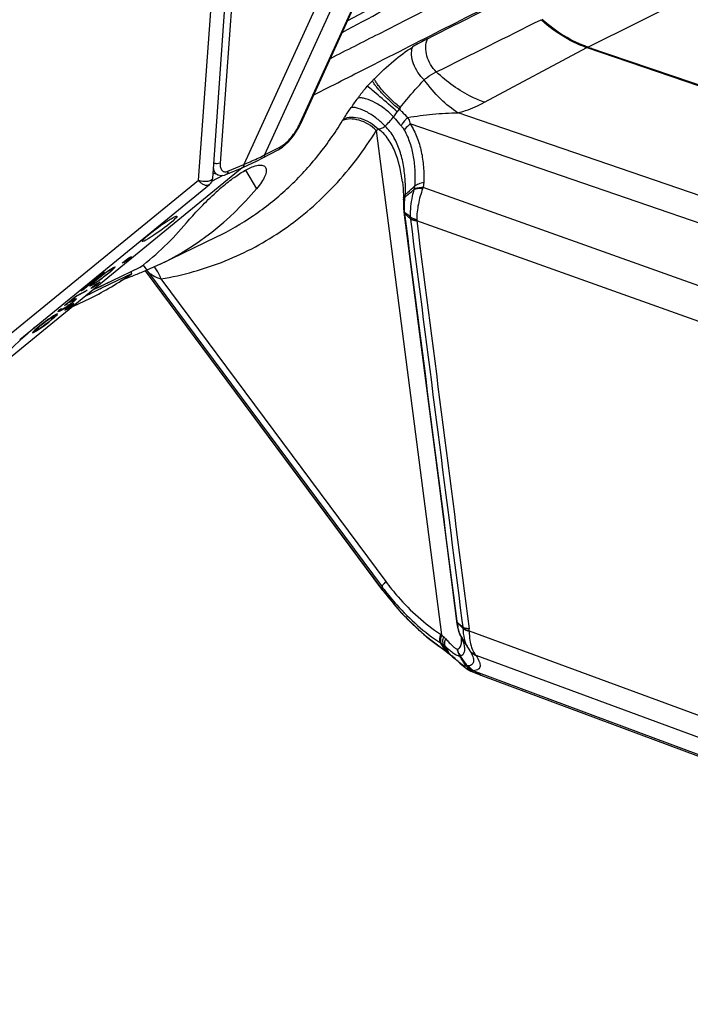
# Model space of a CAD drawing. Units: millimetres. Extents: x -1001 to 3288, y -1688 to -218.
# Drawn here: x 3055 to 3108, y -1237 to -1159 of the extents above; entities that cross this region are included whole.
import ezdxf

# ---------------------------------------------------------------- set-up
doc = ezdxf.new("R2010")
doc.units = ezdxf.units.MM
doc.header["$LTSCALE"] = 30.734
doc.layers.get('0').update_dxf_attribs({"linetype": 'CONTINUOUS'})

msp = doc.modelspace()

# ---------------------------------------------------------------- linework, layer by layer
at = {"color": 7, "linetype": 'Continuous'}
for p, q in [((3079.471, -1154.831), (3072.319, -1170.509)), ((3071.495, -1155.655), (3070.435, -1170.413)), ((3080.076, -1156.359), (3073.964, -1169.758)), ((3068.727, -1171.761), (3069.784, -1156.969)), ((3069.843, -1171.616), (3070.9, -1156.825)), ((3076.814, -1167.165), (3081.538, -1156.81)), ((3076.862, -1167.2), (3081.586, -1156.844)), ((3099.627, -1161.197), (3107.583, -1157.239)), ((3091.431, -1165.58), (3099.539, -1161.242)), ((3099.539, -1161.242), (3099.627, -1161.197)), ((3099.539, -1161.242), (3110.953, -1165.122)), ((3099.627, -1161.197), (3111.04, -1165.077)), ((3164.606, -1192.26), (3089.34, -1166.417)), ((3163.113, -1193.937), (3085.53, -1167.299)), ((3082.832, -1167.808), (3088.007, -1207.833)), ((3073.964, -1169.758), (3075.179, -1169.13)), ((3073.823, -1169.991), (3075.038, -1169.364)), ((3072.175, -1170.772), (3046.712, -1191.625)), ((3070.897, -1171.313), (3072.171, -1170.767)), ((3071.045, -1171.055), (3072.319, -1170.509)), ((3072.171, -1170.767), (3072.692, -1170.538)), ((3069.784, -1171.83), (3070.68, -1171.368)), ((3070.275, -1171.346), (3069.873, -1171.203)), ((3072.451, -1170.967), (3073.316, -1172.453)), ((3053.259, -1184.367), (3068.727, -1171.761)), ((3054.52, -1184.389), (3069.587, -1172.109)), ((3084.909, -1171.894), (3084.909, -1171.893)), ((3160.58, -1198.724), (3086.54, -1172.352)), ((3084.991, -1173.152), (3084.988, -1173.316)), ((3084.991, -1173.152), (3084.991, -1173.152)), ((3084.988, -1173.316), (3084.988, -1173.316)), ((3085.019, -1174.245), (3085.024, -1174.289)), ((3085.019, -1174.246), (3085.019, -1174.247)), ((3085.538, -1174.812), (3085.541, -1174.839)), ((3086.037, -1174.952), (3086.04, -1174.996)), ((3159.855, -1201.288), (3086.04, -1174.996)), ((3065.682, -1178.424), (3070.155, -1176.259)), ((3063.197, -1177.91), (3063.389, -1177.811)), ((3063.389, -1177.811), (3063.352, -1177.87)), ((3062.854, -1178.252), (3062.659, -1178.353)), ((3062.659, -1178.353), (3062.699, -1178.291)), ((3062.699, -1178.291), (3062.974, -1178.065)), ((3063.081, -1178.094), (3062.854, -1178.252)), ((3062.854, -1178.252), (3062.859, -1178.16)), ((3062.974, -1178.065), (3063.197, -1177.91)), ((3063.352, -1177.87), (3063.081, -1178.094)), ((3063.081, -1178.094), (3063.086, -1177.988)), ((3064.322, -1178.492), (3064.627, -1178.901)), ((3065.682, -1178.424), (3064.627, -1178.901)), ((3059.386, -1180.548), (3060.93, -1179.28)), ((3061.26, -1179.046), (3059.529, -1180.474)), ((3060.93, -1179.28), (3060.499, -1179.586)), ((3060.499, -1179.586), (3060.734, -1179.393)), ((3060.734, -1179.393), (3061.13, -1179.113)), ((3060.808, -1179.492), (3061.021, -1179.326)), ((3061.136, -1179.262), (3060.877, -1179.467)), ((3061.021, -1179.326), (3061.158, -1179.221)), ((3061.057, -1179.527), (3061.317, -1179.322)), ((3061.13, -1179.113), (3061.26, -1179.046)), ((3063.4, -1179.175), (3061.13, -1180.281)), ((3061.479, -1179.012), (3061.136, -1179.262)), ((3061.136, -1179.262), (3061.138, -1179.22)), ((3061.158, -1179.221), (3061.355, -1179.074)), ((3061.389, -1179.296), (3061.177, -1179.463)), ((3061.317, -1179.322), (3061.586, -1179.101)), ((3061.355, -1179.074), (3061.539, -1178.946)), ((3061.724, -1179.019), (3061.389, -1179.296)), ((3061.389, -1179.296), (3061.392, -1179.231)), ((3061.645, -1178.901), (3061.479, -1179.012)), ((3061.539, -1178.946), (3061.774, -1178.792)), ((3061.586, -1179.101), (3061.795, -1178.922)), ((3061.824, -1178.797), (3061.645, -1178.901)), ((3061.883, -1178.881), (3061.724, -1179.019)), ((3061.724, -1179.019), (3061.727, -1178.954)), ((3061.774, -1178.792), (3061.96, -1178.684)), ((3061.795, -1178.922), (3061.924, -1178.783)), ((3061.922, -1178.759), (3061.824, -1178.797)), ((3061.883, -1178.881), (3061.886, -1178.796)), ((3061.967, -1178.803), (3061.883, -1178.881)), ((3061.885, -1179.723), (3064.095, -1178.66)), ((3061.922, -1178.759), (3061.926, -1178.682)), ((3061.924, -1178.783), (3061.922, -1178.759)), ((3061.96, -1178.684), (3062.075, -1178.636)), ((3061.967, -1178.803), (3061.972, -1178.685)), ((3062.061, -1178.71), (3061.967, -1178.803)), ((3062.093, -1178.66), (3062.061, -1178.71)), ((3062.075, -1178.636), (3062.093, -1178.66)), ((3083.35, -1204.3), (3064.504, -1178.951)), ((3083.344, -1204.286), (3064.507, -1178.95)), ((3064.666, -1178.972), (3083.284, -1204.014)), ((3060.085, -1180.141), (3060.12, -1180.089)), ((3060.101, -1180.167), (3060.085, -1180.141)), ((3060.218, -1180.118), (3060.101, -1180.167)), ((3060.12, -1180.089), (3060.219, -1179.992)), ((3060.218, -1180.118), (3060.225, -1179.992)), ((3060.41, -1180.008), (3060.218, -1180.118)), ((3060.219, -1179.992), (3060.306, -1179.912)), ((3060.225, -1180.296), (3060.498, -1180.072)), ((3060.407, -1179.863), (3060.285, -1179.997)), ((3060.285, -1179.997), (3060.288, -1179.912)), ((3060.285, -1179.997), (3060.289, -1180.019)), ((3060.289, -1180.019), (3060.385, -1179.981)), ((3060.306, -1179.912), (3060.468, -1179.771)), ((3060.336, -1180.468), (3061.885, -1179.723)), ((3060.602, -1180.101), (3060.378, -1180.257)), ((3060.378, -1180.257), (3060.383, -1180.166)), ((3060.385, -1179.981), (3060.558, -1179.88)), ((3060.61, -1179.687), (3060.407, -1179.863)), ((3060.407, -1179.863), (3060.409, -1179.823)), ((3060.651, -1179.848), (3060.41, -1180.008)), ((3060.41, -1180.008), (3060.412, -1179.965)), ((3060.468, -1179.771), (3060.808, -1179.492)), ((3060.498, -1180.072), (3060.717, -1179.92)), ((3060.558, -1179.88), (3060.718, -1179.773)), ((3060.87, -1179.88), (3060.602, -1180.101)), ((3060.602, -1180.101), (3060.607, -1179.996)), ((3060.877, -1179.467), (3060.61, -1179.687)), ((3060.84, -1179.717), (3060.651, -1179.848)), ((3060.717, -1179.92), (3060.907, -1179.822)), ((3060.718, -1179.773), (3061.057, -1179.527)), ((3061.04, -1179.568), (3060.84, -1179.717)), ((3060.86, -1180.216), (3060.917, -1180.188)), ((3060.907, -1179.822), (3060.87, -1179.88)), ((3060.917, -1180.188), (3061.052, -1180.123)), ((3061.177, -1179.463), (3061.04, -1179.568)), ((3061.101, -1180.1), (3061.283, -1180.013)), ((3061.367, -1180.165), (3061.13, -1180.281)), ((3061.283, -1180.013), (3061.58, -1179.87)), ((3061.58, -1179.87), (3061.885, -1179.723)), ((3065.733, -1179.59), (3083.588, -1203.605)), ((3058.089, -1181.698), (3059.029, -1180.927)), ((3059.748, -1180.595), (3058.988, -1180.988)), ((3059.029, -1180.927), (3059.878, -1180.488)), ((3059.529, -1180.474), (3059.386, -1180.548)), ((3059.529, -1180.474), (3059.531, -1180.429)), ((3061.13, -1180.281), (3059.735, -1180.96)), ((3059.995, -1180.833), (3059.735, -1180.96)), ((3059.878, -1180.488), (3059.748, -1180.595)), ((3059.748, -1180.595), (3059.75, -1180.554)), ((3060.036, -1180.814), (3059.995, -1180.833)), ((3060.163, -1180.752), (3060.036, -1180.814)), ((3060.336, -1180.667), (3060.163, -1180.752)), ((3060.378, -1180.257), (3060.186, -1180.357)), ((3060.186, -1180.357), (3060.225, -1180.296)), ((3060.701, -1180.49), (3060.393, -1180.64)), ((3060.938, -1180.374), (3060.701, -1180.49)), ((3060.746, -1180.271), (3060.86, -1180.216)), ((3061.13, -1180.281), (3060.938, -1180.374)), ((3058.253, -1181.614), (3058.089, -1181.698)), ((3058.45, -1181.667), (3058.226, -1181.828)), ((3058.253, -1181.614), (3058.257, -1181.538)), ((3058.331, -1181.561), (3058.253, -1181.614)), ((3058.292, -1181.755), (3058.465, -1181.629)), ((3058.988, -1180.988), (3058.317, -1181.541)), ((3058.636, -1181.633), (3058.423, -1181.781)), ((3058.685, -1181.489), (3058.45, -1181.667)), ((3058.45, -1181.667), (3058.452, -1181.624)), ((3058.465, -1181.629), (3058.611, -1181.517)), ((3058.618, -1181.378), (3058.468, -1181.468)), ((3058.524, -1181.81), (3058.787, -1181.593)), ((3058.524, -1181.81), (3058.529, -1181.708)), ((3058.602, -1181.354), (3058.765, -1181.259)), ((3058.611, -1181.517), (3058.693, -1181.45)), ((3058.78, -1181.295), (3058.618, -1181.378)), ((3058.822, -1181.537), (3058.636, -1181.633)), ((3058.828, -1181.371), (3058.685, -1181.489)), ((3058.685, -1181.489), (3058.686, -1181.45)), ((3058.693, -1181.45), (3058.786, -1181.365)), ((3058.74, -1181.784), (3060.13, -1181.111)), ((3058.765, -1181.259), (3058.919, -1181.179)), ((3058.78, -1181.295), (3058.782, -1181.25)), ((3058.849, -1181.271), (3058.78, -1181.295)), ((3058.786, -1181.365), (3058.851, -1181.295)), ((3058.787, -1181.593), (3058.822, -1181.537)), ((3058.959, -1181.247), (3058.828, -1181.371)), ((3058.828, -1181.371), (3058.831, -1181.294)), ((3058.849, -1181.271), (3058.855, -1181.175)), ((3058.851, -1181.295), (3058.849, -1181.271)), ((3058.919, -1181.179), (3059.009, -1181.144)), ((3058.959, -1181.247), (3058.963, -1181.142)), ((3059.027, -1181.167), (3058.959, -1181.247)), ((3059.009, -1181.144), (3059.027, -1181.167)), ((3057.213, -1182.514), (3056.981, -1182.667)), ((3057.098, -1182.611), (3057.28, -1182.505)), ((3057.396, -1182.409), (3057.213, -1182.514)), ((3057.382, -1182.49), (3057.251, -1182.631)), ((3057.28, -1182.505), (3057.379, -1182.466)), ((3057.319, -1182.602), (3057.323, -1182.519)), ((3057.319, -1182.602), (3057.402, -1182.526)), ((3057.379, -1182.466), (3057.382, -1182.417)), ((3057.379, -1182.466), (3057.382, -1182.49)), ((3057.509, -1182.361), (3057.396, -1182.409)), ((3057.402, -1182.526), (3057.408, -1182.38)), ((3057.402, -1182.526), (3057.495, -1182.433)), ((3057.495, -1182.433), (3057.527, -1182.385)), ((3057.527, -1182.385), (3057.509, -1182.361)), ((3057.559, -1182.172), (3057.632, -1182.089)), ((3057.575, -1182.198), (3057.559, -1182.172)), ((3057.666, -1182.163), (3057.575, -1182.198)), ((3057.632, -1182.089), (3057.714, -1182.008)), ((3057.666, -1182.163), (3057.674, -1182.023)), ((3057.821, -1182.083), (3057.666, -1182.163)), ((3057.714, -1182.008), (3057.844, -1181.941)), ((3057.844, -1181.941), (3057.75, -1182.034)), ((3057.75, -1182.034), (3057.752, -1181.989)), ((3057.75, -1182.034), (3057.754, -1182.056)), ((3057.754, -1182.056), (3057.824, -1182.032)), ((3057.987, -1181.986), (3057.821, -1182.083)), ((3057.821, -1182.083), (3057.824, -1182.032)), ((3057.824, -1182.032), (3057.984, -1181.949)), ((3057.984, -1181.949), (3058.131, -1181.862)), ((3058.226, -1181.828), (3057.987, -1181.986)), ((3057.987, -1181.986), (3057.989, -1181.946)), ((3058.117, -1182.059), (3058.306, -1181.962)), ((3058.156, -1182), (3058.117, -1182.059)), ((3058.131, -1181.862), (3058.292, -1181.755)), ((3058.423, -1181.781), (3058.156, -1182)), ((3058.226, -1181.828), (3058.229, -1181.771)), ((3058.306, -1181.962), (3058.524, -1181.81)), ((3058.306, -1181.962), (3058.311, -1181.873)), ((3056.26, -1183.206), (3055.922, -1183.483)), ((3056.048, -1183.407), (3056.316, -1183.186)), ((3056.506, -1183.243), (3056.162, -1183.493)), ((3056.471, -1183.04), (3056.26, -1183.206)), ((3056.286, -1183.431), (3056.483, -1183.284)), ((3056.316, -1183.186), (3056.579, -1182.978)), ((3056.606, -1182.937), (3056.471, -1183.04)), ((3056.483, -1183.284), (3056.618, -1183.18)), ((3056.769, -1183.036), (3056.506, -1183.243)), ((3056.579, -1182.978), (3056.927, -1182.725)), ((3056.801, -1182.792), (3056.606, -1182.937)), ((3056.618, -1183.18), (3056.829, -1183.015)), ((3057.04, -1182.813), (3056.769, -1183.036)), ((3056.981, -1182.667), (3056.801, -1182.792)), ((3056.829, -1183.015), (3057.162, -1182.74)), ((3056.927, -1182.725), (3057.098, -1182.611)), ((3057.251, -1182.631), (3057.04, -1182.813)), ((3057.162, -1182.74), (3057.319, -1182.602)), ((3055.578, -1183.797), (3055.543, -1183.848)), ((3055.543, -1183.848), (3055.559, -1183.874)), ((3055.559, -1183.874), (3055.674, -1183.826)), ((3055.675, -1183.701), (3055.578, -1183.797)), ((3055.674, -1183.826), (3055.681, -1183.702)), ((3055.674, -1183.826), (3055.863, -1183.717)), ((3055.761, -1183.623), (3055.675, -1183.701)), ((3055.719, -1183.721), (3055.843, -1183.585)), ((3055.719, -1183.721), (3055.723, -1183.621)), ((3055.723, -1183.744), (3055.719, -1183.721)), ((3055.821, -1183.705), (3055.723, -1183.744)), ((3055.922, -1183.483), (3055.761, -1183.623)), ((3055.997, -1183.602), (3055.821, -1183.705)), ((3055.843, -1183.585), (3056.048, -1183.407)), ((3055.863, -1183.717), (3056.101, -1183.56)), ((3056.162, -1183.493), (3055.997, -1183.602)), ((3056.101, -1183.56), (3056.286, -1183.431)), ((3083.344, -1204.286), (3083.284, -1204.014)), ((3083.35, -1204.3), (3083.344, -1204.286)), ((3089.261, -1206.846), (3089.247, -1206.738)), ((3089.261, -1206.846), (3089.247, -1206.738)), ((3089.629, -1206.689), (3089.695, -1207.197)), ((3089.629, -1206.689), (3089.695, -1207.197)), ((3090.211, -1207.508), (3158.314, -1232.57)), ((3089.411, -1207.663), (3089.503, -1207.856)), ((3089.489, -1207.828), (3089.559, -1207.994)), ((3089.503, -1207.856), (3089.504, -1207.857)), ((3089.504, -1207.857), (3089.525, -1207.894)), ((3089.525, -1207.894), (3089.613, -1208.042)), ((3089.543, -1207.927), (3089.636, -1208.082)), ((3089.559, -1207.994), (3089.582, -1208.065)), ((3089.589, -1208.091), (3089.589, -1208.09)), ((3089.636, -1208.082), (3089.701, -1208.189)), ((3088.342, -1209.118), (3088.273, -1209.049)), ((3088.383, -1209.089), (3088.442, -1209.172)), ((3088.384, -1209.089), (3088.442, -1209.172)), ((3089.841, -1208.42), (3090.033, -1208.736)), ((3089.938, -1208.593), (3090.063, -1208.81)), ((3090.063, -1208.81), (3090.166, -1208.972)), ((3090.166, -1208.972), (3090.252, -1209.088)), ((3090.23, -1209.058), (3090.249, -1209.089)), ((3090.249, -1209.089), (3090.249, -1209.089)), ((3088.51, -1209.246), (3088.442, -1209.172)), ((3088.51, -1209.246), (3088.712, -1209.414)), ((3088.51, -1209.246), (3088.51, -1209.246)), ((3088.524, -1209.168), (3088.627, -1209.324)), ((3088.573, -1209.208), (3088.655, -1209.346)), ((3088.573, -1209.208), (3088.655, -1209.346)), ((3088.712, -1209.414), (3088.627, -1209.324)), ((3088.712, -1209.414), (3088.738, -1209.435)), ((3088.748, -1209.424), (3088.723, -1209.403)), ((3088.738, -1209.435), (3088.86, -1209.539)), ((3088.86, -1209.539), (3089.118, -1209.762)), ((3089.226, -1209.857), (3089.129, -1209.751)), ((3090.725, -1209.441), (3158.818, -1234.499)), ((3090.471, -1210.771), (3091.122, -1211.021)), ((3090.713, -1210.741), (3091.122, -1211.021)), ((3090.713, -1210.741), (3160.999, -1236.852)), ((3091.122, -1211.021), (3161.411, -1237.134))]:
    msp.add_line(p, q, dxfattribs=at)
for points in [[(3092.007, -1152.997), (3083.577, -1157.498), (3080.551, -1159.113)], [(3075.037, -1169.364), (3075.378, -1169.152), (3075.836, -1168.749), (3076.259, -1168.242), (3076.63, -1167.659), (3076.862, -1167.2)], [(3072.692, -1170.538), (3073.327, -1170.24), (3073.823, -1169.991)], [(3070.275, -1171.346), (3070.523, -1171.39), (3070.789, -1171.352), (3070.897, -1171.313)], [(3084.909, -1171.894), (3084.963, -1172.431), (3084.991, -1173.152)], [(3084.988, -1173.316), (3084.984, -1173.529), (3084.998, -1174), (3085.019, -1174.247)], [(3085.024, -1174.288), (3086.403, -1185.004), (3087.816, -1195.987), (3089.2, -1206.744)], [(3083.35, -1204.3), (3084.815, -1206.072), (3086.609, -1207.803), (3088.342, -1209.118)], [(3089.206, -1206.793), (3089.248, -1207.08), (3089.318, -1207.388), (3089.411, -1207.663)], [(3089.582, -1208.065), (3089.59, -1208.094), (3089.589, -1208.091)], [(3089.613, -1208.042), (3089.733, -1208.243), (3089.938, -1208.593)], [(3088.342, -1209.118), (3088.364, -1209.133), (3088.51, -1209.246)], [(3089.118, -1209.762), (3089.454, -1210.059), (3089.745, -1210.309), (3090.02, -1210.521), (3090.342, -1210.714), (3090.471, -1210.771)]]:
    msp.add_lwpolyline(points, dxfattribs=at)
for centre, radius, start, end in [((3093.95, -1174.564), 15.702, 116.73298, 121.68467), ((3100.992, -1163.463), 2.409, 116.13364, 118.48623), ((3099.122, -1180.113), 23.227, 135.08186, 135.6332), ((3090.388, -1171.565), 11.005, 135.65074, 138.73181), ((3055.099, -1146.87), 32.064, 323.38254, 325.04392), ((3089.181, -1169.817), 5.848, 140.88162, 143.35755), ((3120.519, -1186.878), 41.444, 149.72748, 149.95354), ((3083.948, -1167.786), 1.799, 65.78302, 67.24853), ((3115.309, -1173.721), 31.546, 165.80559, 166.10462), ((3086.422, -1168.236), 2.717, 129.71551, 135.3656), ((3071.357, -1164.677), 5.998, 332.41469, 335.4859), ((3075.074, -1163.917), 5.959, 328.47248, 329.63503), ((3072.978, -1153.105), 17.699, 303.82799, 304.39948), ((3063.724, -1149.401), 22.787, 296.13038, 296.70373), ((3074.933, -1169.16), 0.229, 297.2965, 304.84185), ((3075.65, -1176.77), 6.632, 119.70376, 119.94229), ((3069.145, -1171.566), 0.7, 309.18015, 355.94933), ((3069.735, -1171.608), 0.108, 342.71856, 355.92988), ((3084.523, -1188.605), 21.448, 130.79451, 132.1873), ((3073.309, -1172.478), 11.835, 2.86915, 3.26675), ((3080.705, -1170.275), 6.194, 339.61467, 340.40394), ((3085.932, -1190.168), 23.552, 132.1732, 132.72712), ((3079.574, -1172.538), 5.577, 354.73287, 356.15105), ((3085.109, -1172.27), 0.747, 341.18656, 343.56196), ((3087.038, -1174.164), 1.964, 184.84178, 186.7124), ((3087.201, -1174.602), 1.677, 181.9938, 187.21333), ((3086.827, -1174.906), 0.791, 179.22402, 183.35825), ((3073.288, -1167.963), 13.984, 231.63085, 231.93269), ((3063.049, -1180.114), 1.979, 35.22956, 37.47911), ((3063.693, -1179.999), 2.039, 38.90337, 42.14477), ((3099.721, -1191.796), 20.481, 216.62431, 217.37111), ((3101.075, -1191.114), 22.089, 216.60734, 217.0009), ((3100.886, -1191.266), 21.846, 216.98199, 222.23187), ((3100.416, -1191.687), 21.215, 222.24242, 223.19106), ((3080.498, -1207.898), 8.826, 6.60066, 6.8451), ((3085.635, -1211.622), 5.996, 51.87936, 52.79751), ((3093.408, -1206.501), 4.161, 185.27904, 189.38745), ((3088.676, -1207.325), 1.027, 2.46869, 7.17795), ((3087.944, -1207.647), 2.271, 3.50655, 7.33098), ((3084.405, -1207.589), 5.806, 0.32332, 0.80265), ((3099.158, -1192.993), 19.401, 229.02251, 231.03821), ((3098.694, -1193.575), 18.657, 231.02215, 234.26015), ((3086.547, -1209.835), 2.478, 53.91865, 56.35156), ((3091.163, -1204.46), 4.619, 226.90218, 229.34175), ((3086.756, -1209.59), 2.144, 43.15428, 49.32424), ((3091.404, -1206.963), 2.101, 197.05654, 200.51708), ((3090.486, -1207.352), 1.105, 205.52617, 207.13116), ((3090.484, -1207.353), 1.103, 207.13069, 211.38529), ((3088.874, -1208.258), 0.746, 28.27518, 29.2253), ((3088.774, -1208.311), 0.859, 26.53854, 28.25482), ((3084.996, -1210.158), 5.065, 24.75746, 26.13245), ((3085.158, -1210.083), 4.886, 24.49986, 24.75108), ((3085.218, -1210.055), 4.819, 24.18577, 24.50002), ((3085.358, -1209.993), 4.667, 23.24863, 24.18927), ((3098.261, -1194.176), 17.916, 234.26236, 236.11698), ((3087.245, -1209.502), 1.231, 53.78466, 56.87235), ((3130.312, -1182.746), 49.589, 211.24954, 211.6372), ((3091.684, -1203.282), 6.411, 234.62116, 236.75467), ((3139.822, -1176.888), 60.759, 211.63658, 211.95966), ((3045.222, -1238.056), 52.053, 33.70808, 34.40493), ((3087.43, -1209.757), 1.336, 49.91678, 56.42156), ((3086.949, -1211.049), 2.399, 54.76353, 56.49699), ((3250.306, -1112.525), 188.429, 210.70315, 210.87079), ((3087.004, -1211.101), 3.818, 31.11101, 31.79929), ((3087.13, -1210.793), 2.086, 52.85146, 54.76667), ((3087.307, -1210.56), 1.793, 50.72193, 52.85706), ((3092.741, -1204.1), 6.65, 229.71337, 230.39669), ((3092.813, -1204.013), 6.763, 230.39558, 231.0735), ((3092.961, -1203.83), 6.998, 231.07666, 231.73521), ((3087.548, -1210.741), 1.782, 51.56963, 52.69807), ((3072.088, -1229.143), 25.814, 49.87805, 50.07557), ((3089.07, -1209.044), 0.513, 216.00593, 226.01995), ((3089.064, -1209.05), 0.505, 226.05822, 229.79452), ((3069.256, -1232.497), 30.204, 49.61327, 49.80869), ((3063.386, -1239.376), 39.247, 49.00955, 49.59215), ((3119.313, -1175.028), 46.009, 229.00062, 229.18144), ((3093.667, -1206.937), 3.863, 220.17045, 220.39771), ((3091.152, -1209.401), 1.482, 216.83458, 242.88462), ((3100.261, -1185.051), 27.407, 249.24161, 249.61262)]:
    msp.add_arc(centre, radius, start, end, dxfattribs=at)
for centre, major_axis, ratio, start_param, end_param in [((3047.577, -1141.055), (-18.122, 37.361), 0.735403, -3.142205, -2.82676), ((3041.269, -1144.34), (-19.896, 36.237), 0.74051, -3.027289, -2.863154), ((3041.269, -1144.34), (-19.896, 36.237), 0.74051, -3.179619, -3.055457), ((3063.836, -1179.054), (-0.291, 0.53), 0.74051, 1.108418, 1.398114), ((3733.099, -735.743), (880.027, 677.403), 0.076902, 8.671192, 8.687243)]:
    msp.add_ellipse(centre, major_axis=major_axis, ratio=ratio, start_param=start_param, end_param=end_param, dxfattribs=at)
msp.add_ellipse((3065.63, -1175.616), major_axis=(1.373, 1.004), ratio=0.094698, dxfattribs=at)
for points in [[(3080.133, -1160.03), (3084.437, -1157.733), (3088.742, -1155.435), (3093.046, -1153.137)], [(3086.887, -1160.541), (3089.642, -1159.151), (3092.397, -1157.76), (3095.152, -1156.368)], [(3087.596, -1163.172), (3090.368, -1161.791), (3093.139, -1160.41), (3095.911, -1159.027)], [(3083.528, -1167.483), (3083.758, -1167.245), (3083.978, -1166.997), (3084.191, -1166.742)], [(3085.019, -1174.247), (3085.02, -1174.259), (3085.025, -1174.271), (3085.031, -1174.281)], [(3085.024, -1174.289), (3085.026, -1174.302), (3085.029, -1174.314), (3085.034, -1174.325)], [(3089.247, -1206.738), (3087.861, -1195.956), (3086.474, -1185.175), (3085.088, -1174.393)], [(3085.541, -1174.839), (3086.904, -1185.455), (3088.267, -1196.072), (3089.629, -1206.689)], [(3086.04, -1174.996), (3087.426, -1185.783), (3088.811, -1196.57), (3090.196, -1207.357)], [(3089.2, -1206.744), (3089.202, -1206.759), (3089.206, -1206.773), (3089.213, -1206.787)], [(3089.206, -1206.793), (3089.207, -1206.804), (3089.21, -1206.814), (3089.214, -1206.823)], [(3089.702, -1207.281), (3089.702, -1207.286), (3089.702, -1207.291), (3089.702, -1207.297)], [(3089.247, -1208.962), (3089.25, -1208.963), (3089.255, -1208.963), (3089.257, -1208.961)], [(3089.442, -1209.491), (3089.458, -1209.487), (3089.473, -1209.481), (3089.487, -1209.474)], [(3090.725, -1209.441), (3090.739, -1209.459), (3090.753, -1209.478), (3090.766, -1209.497)]]:
    msp.add_open_spline(points, degree=3, dxfattribs=at)
for points, knots in [([(3079.192, -1162.093), (3080.477, -1161.441), (3085.606, -1158.839), (3090.735, -1156.237), (3094.579, -1154.286)], [0, 0, 0, 0, 0.25053, 1, 1, 1, 1]), ([(3077.87, -1164.991), (3079.32, -1164.255), (3085.107, -1161.316), (3090.894, -1158.377), (3095.23, -1156.173)], [0, 0, 0, 0, 0.250632, 1, 1, 1, 1]), ([(3099.539, -1161.242), (3099.218, -1161.132), (3097.901, -1160.59), (3096.712, -1159.757), (3095.911, -1159.027)], [0, 0, 0, 0, 0.238426, 1, 1, 1, 1]), ([(3099.627, -1161.197), (3098.971, -1160.976), (3097.67, -1160.356), (3096.528, -1159.485), (3095.986, -1158.988)], [0, 0, 0, 0, 0.485088, 1, 1, 1, 1]), ([(3087.596, -1163.172), (3087.419, -1162.999), (3087.111, -1162.597), (3086.741, -1161.722), (3086.721, -1160.959), (3086.887, -1160.541)], [0, 0, 0, 0, 0.260802, 0.525196, 1, 1, 1, 1]), ([(3082.675, -1163.713), (3083.167, -1163.22), (3084.128, -1162.324), (3085.178, -1161.527), (3085.703, -1161.203)], [0, 0, 0, 0, 0.530298, 1, 1, 1, 1]), ([(3086.636, -1163.797), (3086.447, -1163.626), (3086.112, -1163.231), (3085.768, -1162.556), (3085.606, -1161.861), (3085.64, -1161.402), (3085.703, -1161.203)], [0, 0, 0, 0, 0.265074, 0.5329, 0.782731, 1, 1, 1, 1]), ([(3084.726, -1165.986), (3084.499, -1165.807), (3084.053, -1165.415), (3083.539, -1164.893), (3083.17, -1164.466), (3082.947, -1164.181), (3082.782, -1163.936), (3082.701, -1163.782), (3082.675, -1163.713)], [0, 0, 0, 0, 0.281828, 0.576903, 0.712357, 0.831256, 0.928433, 1, 1, 1, 1]), ([(3086.636, -1163.797), (3086.71, -1163.733), (3087.008, -1163.493), (3087.341, -1163.298), (3087.596, -1163.172)], [0, 0, 0, 0, 0.256034, 1, 1, 1, 1]), ([(3091.431, -1165.58), (3091.09, -1165.462), (3089.687, -1164.879), (3088.432, -1163.969), (3087.596, -1163.172)], [0, 0, 0, 0, 0.237889, 1, 1, 1, 1]), ([(3081.379, -1165.242), (3081.434, -1165.163), (3081.667, -1164.841), (3081.918, -1164.532), (3082.116, -1164.306)], [0, 0, 0, 0, 0.242686, 1, 1, 1, 1]), ([(3084.489, -1166.327), (3084.037, -1165.926), (3083.379, -1165.355), (3082.585, -1164.686), (3082.25, -1164.409), (3082.116, -1164.306)], [0, 0, 0, 0, 0.581573, 0.837703, 1, 1, 1, 1]), ([(3084.644, -1166.127), (3084.416, -1165.946), (3083.965, -1165.55), (3083.437, -1165.03), (3083.051, -1164.606), (3082.816, -1164.325), (3082.64, -1164.087), (3082.548, -1163.938), (3082.518, -1163.872)], [0, 0, 0, 0, 0.280971, 0.577407, 0.713617, 0.832904, 0.929784, 1, 1, 1, 1]), ([(3084.726, -1165.986), (3084.896, -1165.781), (3085.516, -1165.038), (3086.153, -1164.307), (3086.636, -1163.797)], [0, 0, 0, 0, 0.27455, 1, 1, 1, 1]), ([(3089.34, -1166.417), (3088.834, -1166.112), (3087.843, -1165.312), (3087.028, -1164.341), (3086.636, -1163.797)], [0, 0, 0, 0, 0.468076, 1, 1, 1, 1]), ([(3084.191, -1166.742), (3083.996, -1166.518), (3083.539, -1166.103), (3082.792, -1165.615), (3082.14, -1165.327), (3081.67, -1165.228), (3081.467, -1165.226), (3081.379, -1165.242)], [0, 0, 0, 0, 0.272125, 0.56107, 0.816411, 0.918626, 1, 1, 1, 1]), ([(3080.216, -1166.93), (3080.259, -1166.855), (3080.452, -1166.535), (3080.664, -1166.226), (3080.835, -1165.996)], [0, 0, 0, 0, 0.230725, 1, 1, 1, 1]), ([(3083.528, -1167.483), (3083.333, -1167.264), (3082.888, -1166.858), (3082.17, -1166.376), (3081.552, -1166.09), (3081.109, -1165.988), (3080.918, -1165.982), (3080.835, -1165.996)], [0, 0, 0, 0, 0.279424, 0.568995, 0.820851, 0.920776, 1, 1, 1, 1]), ([(3089.34, -1166.417), (3089.534, -1166.361), (3090.251, -1166.136), (3090.947, -1165.839), (3091.431, -1165.58)], [0, 0, 0, 0, 0.269523, 1, 1, 1, 1]), ([(3082.832, -1167.808), (3082.64, -1167.621), (3082.209, -1167.295), (3081.494, -1166.98), (3080.787, -1166.863), (3080.335, -1166.945), (3080.154, -1167.033)], [0, 0, 0, 0, 0.274404, 0.546653, 0.793116, 1, 1, 1, 1]), ([(3082.978, -1167.709), (3082.787, -1167.513), (3082.349, -1167.174), (3081.612, -1166.851), (3080.875, -1166.738), (3080.405, -1166.833), (3080.216, -1166.93)], [0, 0, 0, 0, 0.270694, 0.541899, 0.789783, 1, 1, 1, 1]), ([(3084.191, -1166.742), (3084.216, -1166.71), (3084.319, -1166.574), (3084.417, -1166.435), (3084.489, -1166.327)], [0, 0, 0, 0, 0.240322, 1, 1, 1, 1]), ([(3084.191, -1166.742), (3084.241, -1166.803), (3084.438, -1167.038), (3084.642, -1167.267), (3084.795, -1167.436)], [0, 0, 0, 0, 0.256685, 1, 1, 1, 1]), ([(3084.686, -1166.146), (3084.739, -1166.202), (3084.949, -1166.42), (3085.166, -1166.631), (3085.328, -1166.787)], [0, 0, 0, 0, 0.256712, 1, 1, 1, 1]), ([(3085.328, -1166.787), (3085.273, -1166.833), (3085.067, -1167.024), (3084.895, -1167.252), (3084.795, -1167.436)], [0, 0, 0, 0, 0.254097, 1, 1, 1, 1]), ([(3085.328, -1166.787), (3085.982, -1166.673), (3087.315, -1166.492), (3088.659, -1166.415), (3089.34, -1166.417)], [0, 0, 0, 0, 0.493669, 1, 1, 1, 1]), ([(3085.328, -1166.787), (3085.349, -1166.826), (3085.432, -1166.99), (3085.495, -1167.164), (3085.53, -1167.299)], [0, 0, 0, 0, 0.242661, 1, 1, 1, 1]), ([(3070.155, -1176.259), (3071.167, -1175.769), (3073.129, -1174.632), (3075.805, -1172.496), (3078.184, -1169.956), (3079.536, -1168.041), (3080.154, -1167.033)], [0, 0, 0, 0, 0.244778, 0.491565, 0.742666, 1, 1, 1, 1]), ([(3075.179, -1169.13), (3075.322, -1169.057), (3075.607, -1168.861), (3076.148, -1168.328), (3076.481, -1167.822), (3076.673, -1167.454)], [0, 0, 0, 0, 0.211501, 0.452625, 1, 1, 1, 1]), ([(3076.814, -1167.165), (3076.821, -1167.169), (3076.834, -1167.177), (3076.85, -1167.187), (3076.858, -1167.193), (3076.863, -1167.198), (3076.862, -1167.2)], [0, 0, 0, 0, 0.419134, 0.727761, 0.920263, 1, 1, 1, 1]), ([(3082.978, -1167.709), (3083.072, -1167.696), (3083.269, -1167.65), (3083.443, -1167.546), (3083.528, -1167.483)], [0, 0, 0, 0, 0.474583, 1, 1, 1, 1]), ([(3085.125, -1171.804), (3085.102, -1171.399), (3085.015, -1170.598), (3084.736, -1169.434), (3084.28, -1168.358), (3083.81, -1167.734), (3083.528, -1167.483)], [0, 0, 0, 0, 0.258545, 0.512271, 0.759629, 1, 1, 1, 1]), ([(3084.795, -1167.436), (3084.819, -1167.462), (3084.912, -1167.569), (3084.994, -1167.685), (3085.046, -1167.778)], [0, 0, 0, 0, 0.246099, 1, 1, 1, 1]), ([(3085.53, -1167.299), (3085.483, -1167.334), (3085.304, -1167.475), (3085.145, -1167.642), (3085.046, -1167.778)], [0, 0, 0, 0, 0.259837, 1, 1, 1, 1]), ([(3085.53, -1167.299), (3085.741, -1167.626), (3086.093, -1168.338), (3086.433, -1169.489), (3086.599, -1170.706), (3086.612, -1171.535), (3086.596, -1171.953)], [0, 0, 0, 0, 0.241303, 0.487975, 0.740908, 1, 1, 1, 1]), ([(3065.733, -1179.59), (3067.479, -1179.297), (3070.904, -1178.345), (3075.607, -1175.815), (3079.687, -1172.275), (3081.874, -1169.37), (3082.832, -1167.808)], [0, 0, 0, 0, 0.24819, 0.494077, 0.743052, 1, 1, 1, 1]), ([(3084.909, -1171.893), (3084.857, -1171.489), (3084.715, -1170.693), (3084.422, -1169.727), (3084.095, -1169.004), (3083.796, -1168.501), (3083.435, -1168.052), (3083.138, -1167.808), (3082.978, -1167.709)], [0, 0, 0, 0, 0.257666, 0.511405, 0.636319, 0.759601, 0.880883, 1, 1, 1, 1]), ([(3085.046, -1167.778), (3085.229, -1168.099), (3085.525, -1168.792), (3085.796, -1169.9), (3085.907, -1171.062), (3085.895, -1171.849), (3085.868, -1172.246)], [0, 0, 0, 0, 0.240796, 0.48765, 0.740901, 1, 1, 1, 1]), ([(3075.179, -1169.13), (3075.175, -1169.174), (3075.153, -1169.258), (3075.096, -1169.325), (3075.064, -1169.348)], [0, 0, 0, 0, 0.526178, 1, 1, 1, 1]), ([(3072.319, -1170.509), (3072.444, -1170.458), (3072.929, -1170.252), (3073.408, -1170.032), (3073.76, -1169.859)], [0, 0, 0, 0, 0.255733, 1, 1, 1, 1]), ([(3073.964, -1169.758), (3073.959, -1169.807), (3073.933, -1169.901), (3073.862, -1169.971), (3073.823, -1169.991)], [0, 0, 0, 0, 0.52786, 1, 1, 1, 1]), ([(3070.435, -1170.413), (3070.359, -1170.442), (3070.184, -1170.461), (3070.012, -1170.441), (3069.924, -1170.418)], [0, 0, 0, 0, 0.469984, 1, 1, 1, 1]), ([(3070.435, -1170.413), (3070.427, -1170.524), (3070.436, -1170.728), (3070.543, -1170.957), (3070.678, -1171.063), (3070.837, -1171.115), (3070.967, -1171.089), (3071.045, -1171.055)], [0, 0, 0, 0, 0.304766, 0.552178, 0.660958, 0.767431, 1, 1, 1, 1]), ([(3072.319, -1170.509), (3072.317, -1170.565), (3072.294, -1170.67), (3072.215, -1170.749), (3072.171, -1170.767)], [0, 0, 0, 0, 0.541154, 1, 1, 1, 1]), ([(3072.364, -1171.009), (3072.559, -1170.898), (3072.913, -1170.718), (3073.359, -1170.575), (3073.653, -1170.553), (3073.822, -1170.577), (3073.957, -1170.642), (3074.018, -1170.712), (3074.04, -1170.75)], [0, 0, 0, 0, 0.368789, 0.65111, 0.760309, 0.850917, 0.928076, 1, 1, 1, 1]), ([(3074.04, -1170.75), (3074.089, -1170.835), (3074.107, -1171.006), (3074.062, -1171.234), (3073.954, -1171.535), (3073.712, -1171.955), (3073.462, -1172.28), (3073.316, -1172.453)], [0, 0, 0, 0, 0.151549, 0.248956, 0.363636, 0.646978, 1, 1, 1, 1]), ([(3069.894, -1170.821), (3069.896, -1170.835), (3069.909, -1170.889), (3069.925, -1170.942), (3069.939, -1170.98)], [0, 0, 0, 0, 0.258399, 1, 1, 1, 1]), ([(3069.939, -1170.98), (3069.971, -1171.064), (3070.055, -1171.217), (3070.2, -1171.319), (3070.275, -1171.345)], [0, 0, 0, 0, 0.532431, 1, 1, 1, 1]), ([(3070.51, -1172.368), (3070.815, -1172.105), (3071.404, -1171.627), (3072.032, -1171.2), (3072.34, -1171.023)], [0, 0, 0, 0, 0.531769, 1, 1, 1, 1]), ([(3071.045, -1171.055), (3071.042, -1171.111), (3071.02, -1171.216), (3070.94, -1171.294), (3070.897, -1171.313)], [0, 0, 0, 0, 0.541154, 1, 1, 1, 1]), ([(3068.727, -1171.761), (3068.946, -1171.838), (3069.292, -1171.866), (3069.67, -1171.798), (3069.82, -1171.699), (3069.838, -1171.641)], [0, 0, 0, 0, 0.594816, 0.844409, 1, 1, 1, 1]), ([(3069.587, -1172.109), (3069.535, -1172.151), (3069.385, -1172.2), (3069.144, -1172.144), (3068.911, -1171.993), (3068.781, -1171.845), (3068.727, -1171.761)], [0, 0, 0, 0, 0.196595, 0.430529, 0.705919, 1, 1, 1, 1]), ([(3085.139, -1172.912), (3085.141, -1172.826), (3085.149, -1172.484), (3085.142, -1172.142), (3085.13, -1171.886)], [0, 0, 0, 0, 0.251146, 1, 1, 1, 1]), ([(3085.139, -1172.912), (3085.197, -1172.85), (3085.432, -1172.618), (3085.681, -1172.403), (3085.868, -1172.246)], [0, 0, 0, 0, 0.259135, 1, 1, 1, 1]), ([(3085.868, -1172.246), (3085.867, -1172.265), (3085.86, -1172.345), (3085.842, -1172.424), (3085.825, -1172.482)], [0, 0, 0, 0, 0.243411, 1, 1, 1, 1]), ([(3086.54, -1172.352), (3086.399, -1172.348), (3086.155, -1172.358), (3085.912, -1172.426), (3085.825, -1172.482)], [0, 0, 0, 0, 0.576615, 1, 1, 1, 1]), ([(3086.596, -1171.953), (3086.451, -1171.977), (3086.194, -1172.042), (3085.955, -1172.168), (3085.868, -1172.246)], [0, 0, 0, 0, 0.557175, 1, 1, 1, 1]), ([(3086.596, -1171.953), (3086.595, -1171.986), (3086.586, -1172.12), (3086.564, -1172.254), (3086.54, -1172.352)], [0, 0, 0, 0, 0.246248, 1, 1, 1, 1]), ([(3067.774, -1175.132), (3068.09, -1174.757), (3068.796, -1173.983), (3069.542, -1173.246), (3069.952, -1172.867)], [0, 0, 0, 0, 0.467599, 1, 1, 1, 1]), ([(3084.991, -1173.152), (3084.991, -1173.141), (3084.994, -1173.095), (3085.013, -1173.051), (3085.033, -1173.022)], [0, 0, 0, 0, 0.238601, 1, 1, 1, 1]), ([(3085.026, -1173.18), (3085.032, -1173.168), (3085.06, -1173.12), (3085.097, -1173.078), (3085.128, -1173.05)], [0, 0, 0, 0, 0.234421, 1, 1, 1, 1]), ([(3085.033, -1173.022), (3085.039, -1173.012), (3085.069, -1172.971), (3085.107, -1172.936), (3085.139, -1172.912)], [0, 0, 0, 0, 0.228096, 1, 1, 1, 1]), ([(3085.082, -1174.33), (3085.073, -1174.225), (3085.051, -1173.798), (3085.08, -1173.369), (3085.128, -1173.05)], [0, 0, 0, 0, 0.245188, 1, 1, 1, 1]), ([(3085.128, -1173.05), (3085.246, -1172.969), (3085.476, -1172.791), (3085.701, -1172.606), (3085.816, -1172.511)], [0, 0, 0, 0, 0.489662, 1, 1, 1, 1]), ([(3085.816, -1172.511), (3085.766, -1172.684), (3085.591, -1173.387), (3085.513, -1174.116), (3085.526, -1174.66)], [0, 0, 0, 0, 0.24844, 1, 1, 1, 1]), ([(3086.511, -1172.432), (3086.374, -1172.422), (3086.139, -1172.418), (3085.902, -1172.465), (3085.816, -1172.511)], [0, 0, 0, 0, 0.584142, 1, 1, 1, 1]), ([(3086.511, -1172.432), (3086.364, -1172.829), (3086.136, -1173.64), (3086.042, -1174.479), (3086.036, -1174.895)], [0, 0, 0, 0, 0.503576, 1, 1, 1, 1]), ([(3084.988, -1173.316), (3084.99, -1173.281), (3085, -1173.233), (3085.02, -1173.19), (3085.026, -1173.18)], [0, 0, 0, 0, 0.74031, 1, 1, 1, 1]), ([(3085.031, -1174.281), (3085.034, -1174.286), (3085.048, -1174.305), (3085.066, -1174.32), (3085.082, -1174.33)], [0, 0, 0, 0, 0.221651, 1, 1, 1, 1]), ([(3085.034, -1174.325), (3085.037, -1174.331), (3085.051, -1174.357), (3085.071, -1174.379), (3085.088, -1174.393)], [0, 0, 0, 0, 0.228454, 1, 1, 1, 1]), ([(3085.526, -1174.66), (3085.489, -1174.63), (3085.344, -1174.515), (3085.198, -1174.402), (3085.082, -1174.33)], [0, 0, 0, 0, 0.257777, 1, 1, 1, 1]), ([(3085.538, -1174.812), (3085.5, -1174.779), (3085.348, -1174.642), (3085.198, -1174.503), (3085.088, -1174.393)], [0, 0, 0, 0, 0.245092, 1, 1, 1, 1]), ([(3086.036, -1174.895), (3085.93, -1174.87), (3085.749, -1174.815), (3085.58, -1174.718), (3085.526, -1174.66)], [0, 0, 0, 0, 0.579765, 1, 1, 1, 1]), ([(3086.037, -1174.952), (3085.934, -1174.943), (3085.763, -1174.917), (3085.594, -1174.856), (3085.538, -1174.812)], [0, 0, 0, 0, 0.593261, 1, 1, 1, 1]), ([(3086.04, -1174.996), (3085.937, -1174.984), (3085.764, -1174.954), (3085.596, -1174.885), (3085.541, -1174.839)], [0, 0, 0, 0, 0.589245, 1, 1, 1, 1]), ([(3063.485, -1179.363), (3063.407, -1179.394), (3063.083, -1179.519), (3062.759, -1179.643), (3062.513, -1179.737)], [0, 0, 0, 0, 0.242467, 1, 1, 1, 1]), ([(3064.627, -1178.901), (3064.54, -1178.938), (3064.161, -1179.096), (3063.779, -1179.248), (3063.485, -1179.363)], [0, 0, 0, 0, 0.230194, 1, 1, 1, 1]), ([(3064.666, -1178.972), (3064.724, -1179.039), (3064.867, -1179.165), (3065.216, -1179.391), (3065.519, -1179.519), (3065.733, -1179.59)], [0, 0, 0, 0, 0.214414, 0.45504, 1, 1, 1, 1]), ([(3065.733, -1179.59), (3065.708, -1179.508), (3065.596, -1179.199), (3065.433, -1178.907), (3065.28, -1178.718)], [0, 0, 0, 0, 0.261057, 1, 1, 1, 1]), ([(3083.588, -1203.605), (3083.541, -1203.651), (3083.46, -1203.733), (3083.36, -1203.849), (3083.301, -1203.937), (3083.279, -1203.994), (3083.284, -1204.014)], [0, 0, 0, 0, 0.377696, 0.674049, 0.880554, 1, 1, 1, 1]), ([(3083.588, -1203.605), (3083.897, -1204.02), (3085.159, -1205.584), (3086.678, -1206.947), (3087.92, -1207.773)], [0, 0, 0, 0, 0.257422, 1, 1, 1, 1]), ([(3083.445, -1204.227), (3083.766, -1204.648), (3085.079, -1206.237), (3086.643, -1207.624), (3087.917, -1208.471)], [0, 0, 0, 0, 0.257262, 1, 1, 1, 1]), ([(3086.436, -1207.64), (3086.307, -1207.528), (3085.793, -1207.07), (3085.303, -1206.585), (3084.949, -1206.207)], [0, 0, 0, 0, 0.247796, 1, 1, 1, 1]), ([(3089.213, -1206.787), (3089.216, -1206.792), (3089.228, -1206.814), (3089.246, -1206.833), (3089.261, -1206.846)], [0, 0, 0, 0, 0.23233, 1, 1, 1, 1]), ([(3089.214, -1206.823), (3089.217, -1206.829), (3089.229, -1206.852), (3089.249, -1206.871), (3089.265, -1206.884)], [0, 0, 0, 0, 0.225589, 1, 1, 1, 1]), ([(3089.265, -1206.884), (3089.301, -1206.919), (3089.446, -1207.058), (3089.592, -1207.195), (3089.702, -1207.297)], [0, 0, 0, 0, 0.25358, 1, 1, 1, 1]), ([(3089.395, -1207.579), (3089.386, -1207.548), (3089.348, -1207.417), (3089.32, -1207.282), (3089.303, -1207.18)], [0, 0, 0, 0, 0.237325, 1, 1, 1, 1]), ([(3089.337, -1206.905), (3089.367, -1206.928), (3089.487, -1207.024), (3089.606, -1207.122), (3089.695, -1207.197)], [0, 0, 0, 0, 0.246643, 1, 1, 1, 1]), ([(3090.196, -1207.357), (3090.092, -1207.345), (3089.918, -1207.315), (3089.749, -1207.245), (3089.695, -1207.197)], [0, 0, 0, 0, 0.590729, 1, 1, 1, 1]), ([(3090.211, -1207.508), (3090.104, -1207.485), (3089.924, -1207.435), (3089.755, -1207.339), (3089.702, -1207.281)], [0, 0, 0, 0, 0.580391, 1, 1, 1, 1]), ([(3089.702, -1207.297), (3089.714, -1207.584), (3089.775, -1208.105), (3089.946, -1208.607), (3090.063, -1208.81)], [0, 0, 0, 0, 0.551973, 1, 1, 1, 1]), ([(3090.211, -1207.557), (3090.104, -1207.529), (3089.921, -1207.469), (3089.754, -1207.36), (3089.702, -1207.297)], [0, 0, 0, 0, 0.574448, 1, 1, 1, 1]), ([(3087.92, -1207.773), (3087.879, -1207.907), (3087.827, -1208.138), (3087.862, -1208.391), (3087.917, -1208.471)], [0, 0, 0, 0, 0.589147, 1, 1, 1, 1]), ([(3088.007, -1207.833), (3087.96, -1207.961), (3087.897, -1208.183), (3087.921, -1208.43), (3087.972, -1208.509)], [0, 0, 0, 0, 0.593388, 1, 1, 1, 1]), ([(3088.153, -1207.964), (3088.117, -1208.093), (3088.073, -1208.321), (3088.116, -1208.562), (3088.169, -1208.644)], [0, 0, 0, 0, 0.578097, 1, 1, 1, 1]), ([(3088.32, -1208.124), (3088.278, -1208.237), (3088.221, -1208.439), (3088.246, -1208.66), (3088.29, -1208.735)], [0, 0, 0, 0, 0.582318, 1, 1, 1, 1]), ([(3088.32, -1208.124), (3088.402, -1208.212), (3088.564, -1208.382), (3088.766, -1208.589), (3088.924, -1208.739), (3089.036, -1208.836), (3089.14, -1208.913), (3089.212, -1208.954), (3089.247, -1208.962)], [0, 0, 0, 0, 0.287738, 0.560996, 0.688913, 0.807696, 0.913571, 1, 1, 1, 1]), ([(3089.525, -1207.894), (3089.517, -1207.879), (3089.483, -1207.816), (3089.455, -1207.751), (3089.436, -1207.7)], [0, 0, 0, 0, 0.232453, 1, 1, 1, 1]), ([(3089.604, -1208.413), (3089.605, -1208.387), (3089.608, -1208.279), (3089.6, -1208.172), (3089.589, -1208.091)], [0, 0, 0, 0, 0.238651, 1, 1, 1, 1]), ([(3089.741, -1208.394), (3089.734, -1208.374), (3089.704, -1208.292), (3089.672, -1208.211), (3089.645, -1208.151)], [0, 0, 0, 0, 0.242189, 1, 1, 1, 1]), ([(3090.211, -1207.557), (3090.212, -1207.788), (3090.241, -1208.223), (3090.335, -1208.651), (3090.401, -1208.843)], [0, 0, 0, 0, 0.532703, 1, 1, 1, 1]), ([(3087.972, -1208.509), (3088.007, -1208.557), (3088.146, -1208.75), (3088.283, -1208.943), (3088.384, -1209.089)], [0, 0, 0, 0, 0.251576, 1, 1, 1, 1]), ([(3088.29, -1208.735), (3088.406, -1208.832), (3088.626, -1209.016), (3088.936, -1209.262), (3089.173, -1209.423), (3089.338, -1209.496), (3089.413, -1209.5), (3089.442, -1209.491)], [0, 0, 0, 0, 0.324194, 0.614076, 0.847145, 0.934138, 1, 1, 1, 1]), ([(3089.247, -1208.962), (3089.255, -1209.01), (3089.294, -1209.194), (3089.368, -1209.372), (3089.442, -1209.491)], [0, 0, 0, 0, 0.255535, 1, 1, 1, 1]), ([(3089.258, -1208.962), (3089.313, -1208.945), (3089.415, -1208.891), (3089.524, -1208.759), (3089.585, -1208.594), (3089.6, -1208.475), (3089.604, -1208.413)], [0, 0, 0, 0, 0.250084, 0.483724, 0.729494, 1, 1, 1, 1]), ([(3089.258, -1208.962), (3089.269, -1209.008), (3089.322, -1209.188), (3089.408, -1209.359), (3089.487, -1209.474)], [0, 0, 0, 0, 0.252507, 1, 1, 1, 1]), ([(3089.487, -1209.474), (3089.582, -1209.454), (3089.766, -1209.366), (3089.854, -1209.128), (3089.861, -1208.931), (3089.835, -1208.694), (3089.783, -1208.515), (3089.741, -1208.394)], [0, 0, 0, 0, 0.228103, 0.439991, 0.561733, 0.695729, 1, 1, 1, 1]), ([(3090.766, -1209.497), (3090.714, -1209.475), (3090.517, -1209.375), (3090.347, -1209.221), (3090.251, -1209.088)], [0, 0, 0, 0, 0.254214, 1, 1, 1, 1]), ([(3090.715, -1209.43), (3090.669, -1209.411), (3090.495, -1209.329), (3090.342, -1209.201), (3090.252, -1209.088)], [0, 0, 0, 0, 0.255071, 1, 1, 1, 1]), ([(3090.401, -1208.843), (3090.421, -1208.901), (3090.5, -1209.109), (3090.611, -1209.306), (3090.715, -1209.43)], [0, 0, 0, 0, 0.275301, 1, 1, 1, 1]), ([(3089.465, -1210.038), (3089.447, -1210.023), (3089.371, -1209.96), (3089.296, -1209.895), (3089.239, -1209.846)], [0, 0, 0, 0, 0.234075, 1, 1, 1, 1]), ([(3089.965, -1210.29), (3089.876, -1210.157), (3089.699, -1209.892), (3089.524, -1209.626), (3089.442, -1209.491)], [0, 0, 0, 0, 0.504895, 1, 1, 1, 1]), ([(3090.064, -1210.286), (3090.017, -1210.218), (3089.829, -1209.945), (3089.637, -1209.673), (3089.487, -1209.474)], [0, 0, 0, 0, 0.248643, 1, 1, 1, 1]), ([(3090.273, -1209.128), (3090.354, -1209.262), (3090.459, -1209.458), (3090.543, -1209.722), (3090.563, -1209.89), (3090.536, -1210.039), (3090.422, -1210.217), (3090.257, -1210.272), (3090.147, -1210.287)], [0, 0, 0, 0, 0.325599, 0.459861, 0.574505, 0.674199, 0.769091, 1, 1, 1, 1]), ([(3090.725, -1209.441), (3090.679, -1209.422), (3090.5, -1209.337), (3090.344, -1209.205), (3090.253, -1209.09)], [0, 0, 0, 0, 0.254458, 1, 1, 1, 1]), ([(3090.766, -1209.497), (3090.858, -1209.638), (3090.977, -1209.844), (3091.067, -1210.124), (3091.082, -1210.3), (3091.038, -1210.455), (3090.928, -1210.575), (3090.757, -1210.654), (3090.622, -1210.673), (3090.547, -1210.678)], [0, 0, 0, 0, 0.31945, 0.447601, 0.555371, 0.649706, 0.744589, 0.856381, 1, 1, 1, 1]), ([(3089.965, -1210.29), (3089.956, -1210.299), (3089.931, -1210.312), (3089.886, -1210.312), (3089.835, -1210.297), (3089.749, -1210.255), (3089.624, -1210.167), (3089.522, -1210.085), (3089.465, -1210.038)], [0, 0, 0, 0, 0.065515, 0.136689, 0.224277, 0.333592, 0.622838, 1, 1, 1, 1]), ([(3090.064, -1210.286), (3090.054, -1210.287), (3090.022, -1210.289), (3089.989, -1210.291), (3089.965, -1210.29)], [0, 0, 0, 0, 0.297231, 1, 1, 1, 1]), ([(3090.147, -1210.287), (3090.141, -1210.288), (3090.113, -1210.29), (3090.085, -1210.289), (3090.064, -1210.286)], [0, 0, 0, 0, 0.229989, 1, 1, 1, 1]), ([(3090.486, -1210.709), (3090.444, -1210.684), (3090.28, -1210.569), (3090.144, -1210.414), (3090.064, -1210.286)], [0, 0, 0, 0, 0.245916, 1, 1, 1, 1]), ([(3090.547, -1210.678), (3090.508, -1210.653), (3090.356, -1210.544), (3090.227, -1210.403), (3090.147, -1210.287)], [0, 0, 0, 0, 0.24756, 1, 1, 1, 1]), ([(3090.476, -1210.721), (3090.477, -1210.729), (3090.48, -1210.741), (3090.48, -1210.775), (3090.471, -1210.771)], [0, 0, 0, 0, 0.475287, 1, 1, 1, 1]), ([(3090.486, -1210.709), (3090.484, -1210.71), (3090.479, -1210.711), (3090.476, -1210.717), (3090.476, -1210.721)], [0, 0, 0, 0, 0.327794, 1, 1, 1, 1]), ([(3090.547, -1210.678), (3090.535, -1210.69), (3090.514, -1210.702), (3090.492, -1210.708), (3090.486, -1210.709)], [0, 0, 0, 0, 0.733179, 1, 1, 1, 1])]:
    msp.add_open_spline(points, degree=3, knots=knots, dxfattribs=at)

doc.saveas('drawing.dxf')
